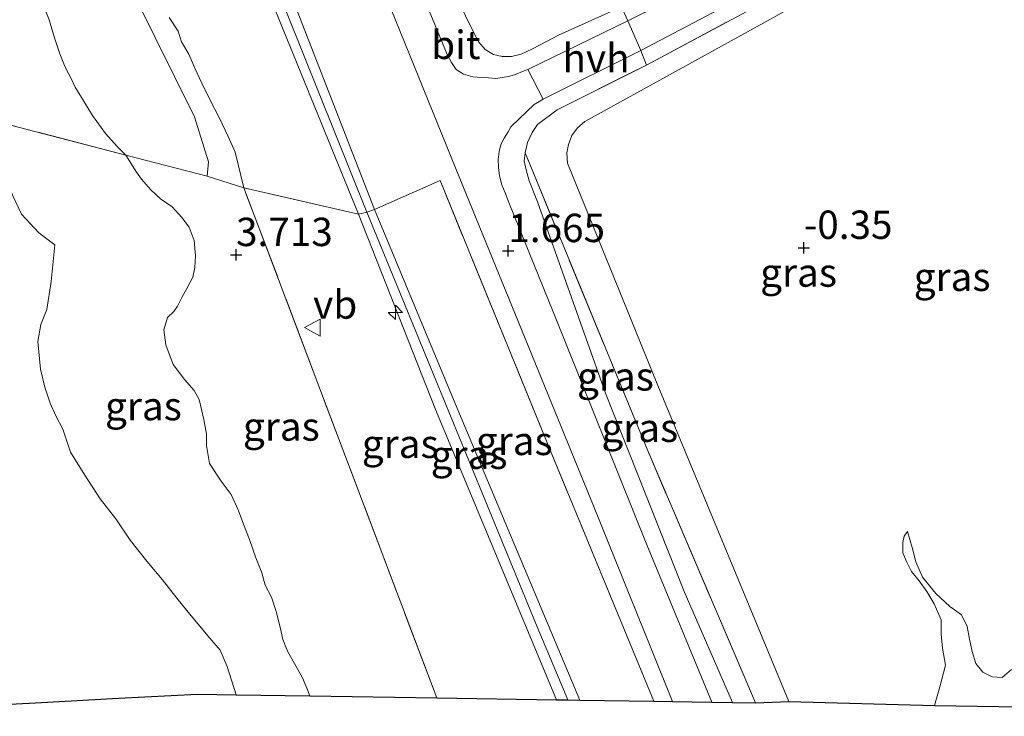
# Model space of a CAD drawing. Units: metres. Extents: x 39991 to 50008, y 401084 to 406250.
# Drawn here: x 41532 to 41618, y 401909 to 401970 of the extents above; entities that cross this region are included whole.
import ezdxf
from ezdxf.enums import TextEntityAlignment as Align

# ---------------------------------------------------------------- set-up
doc = ezdxf.new("R2010")
doc.units = ezdxf.units.M
doc.linetypes.add('IE-TERREINAFSCHEIDING', pattern=[10, 8, -2])
doc.layers.get('0').update_dxf_attribs({"lineweight": 25})
for name, color, linetype, lineweight in [('B-ME-AL-OVERIG-S-B1', 7, 'Continuous', 18), ('B-ME-GW-KRUINLIJN-L-B1', 93, 'Continuous', 18), ('B-ME-GW-TEENLIJN-L-B1', 93, 'Continuous', 18), ('B-ME-IE-GRASLAND-GV-B6', 93, 'Continuous', 18), ('B-ME-IE-TERREINAFSCHEIDING-DOORGANG-L-B1', 8, 'IE-TERREINAFSCHEIDING-KUNSTMATIG-OPEN', 18), ('B-ME-IE-TERREINAFSCHEIDING-RASTERHEKWERK-L-B1', 8, 'IE-TERREINAFSCHEIDING', 18), ('B-ME-OG-WATER-GV-B6', 153, 'Continuous', 18), ('B-ME-VH-VERH_SOORT-BITUMEN-GV-B6', 8, 'IE-TERREINAFSCHEIDING-NATUURLIJK-HOUTWAL', 18), ('B-ME-VH-VERH_SOORT-HALF_VERHARDING-GV-B6', 8, 'IE-TERREINAFSCHEIDING-NATUURLIJK-HOUTWAL', 18), ('B-ME-VH-VERH_SOORT-ONVERHARD-GV-B6', 8, 'Continuous', 18), ('B-ME-VW-MEUBILAIR_WEGMEUBILAIR-VERKEERSBORD-S-B1', 8, 'Continuous', 18)]:
    doc.layers.add(name, color=color, linetype=linetype, lineweight=lineweight)
doc.layers.add('B-ME-GW-HOOGTEPUNT-S-B1', color=10, linetype='Continuous')
doc.layers.add('B-ME-KG-KADASTRAAL-OPNAMEDTMGRENS-L-B1', color=10, linetype='Continuous')
doc.styles.add('NLCS-ISO', font='NLCS-ISO.TTF')
doc.linetypes.add('IE-TERREINAFSCHEIDING-KUNSTMATIG-OPEN', pattern='A,7,-1.5,[67,NLCS.SHX,S=0.75,R=0,X=0,Y=0],-1.5', length=10)
doc.linetypes.add('IE-TERREINAFSCHEIDING-NATUURLIJK-HOUTWAL', pattern='A,7,-1.5,[67,NLCS.SHX,S=0.75,R=45,X=0,Y=0],-1.5,7,-1.5,[70,NLCS.SHX,S=0.75,R=0,X=0,Y=0],-1.5', length=20)

# ---------------------------------------------------------------- blocks, each defined once
blk = doc.blocks.new('hecto')
for p, q in [((0, 0.625), (-0.625, 0)), ((0, -0.625), (0, 0.625)), ((-0.625, 0), (0.625, 0)), ((0.625, 0), (0, -0.625))]:
    blk.add_line(p, q)
blk = doc.blocks.new('hoogtepunt')
for p, q in [((-0.5, 0), (0.5, 0)), ((0, 0.5), (0, -0.5))]:
    blk.add_line(p, q)
blk = doc.blocks.new('verkeersbord')
for p, q in [((0, 0.75), (-0.75, -0.625)), ((0.75, -0.625), (0, 0.75)), ((-0.75, -0.625), (0.75, -0.625))]:
    blk.add_line(p, q)

msp = doc.modelspace()

# ---------------------------------------------------------------- linework, layer by layer
at = {"layer": 'B-ME-GW-KRUINLIJN-L-B1'}
for points in [[(41522.788, 402047.14, 6.299), (41529.294, 402031.788, 6.296), (41536.617, 402013.469, 6.319), (41548.95, 401983.725, 6.381), (41561.514, 401952.881, 6.241)], [(41579.935, 401910.121, 6.1), (41577.09, 401916.902, 6.094), (41562.243, 401953.077, 6.242), (41548.2, 401988.022, 6.302), (41532.801, 402025.538, 6.334), (41523.735, 402047.142, 6.435)], [(41524.955, 402047.145, 6.144), (41538.929, 402013.078, 6.111), (41552.486, 401980.107, 6.144), (41562.932, 401953.3, 6.111)], [(41584.672, 401971.147, 0.879), (41579.137, 401968.647, 1.009), (41578.075, 401968.113, 1.059), (41576.823, 401967.446, 1.111), (41575.832, 401966.992, 1.159), (41574.979, 401966.792, 1.174), (41574.159, 401966.772, 1.194), (41573.395, 401966.964, 1.226), (41572.676, 401967.409, 1.274), (41572.101, 401968.032, 1.319), (41571.683, 401968.812, 1.354), (41565.579, 401981.287, 1.504), (41558.854, 401997.345, 1.571), (41548.361, 402023.677, 1.664), (41540.962, 402040.952, 1.704), (41538.199, 402047.174, 1.731)], [(41533.758, 401971.277, 4.214), (41534.275, 401970.015, 4.216), (41534.734, 401968.428, 4.234), (41535.221, 401967.004, 4.244), (41535.664, 401965.848, 4.221), (41536.208, 401964.841, 4.226), (41536.572, 401964.07, 4.159), (41537.114, 401963.156, 4.083), (41538.077, 401961.591, 4.006), (41539.224, 401960.012, 3.938), (41540.244, 401958.864, 3.841), (41541.034, 401958.091, 3.806)], [(41541.034, 401958.091, 3.806), (41541.96, 401956.584, 3.803), (41542.406, 401955.966, 3.775), (41543.224, 401955.039, 3.757), (41544.068, 401954.257, 3.72), (41545.109, 401953.532, 3.665), (41545.945, 401952.603, 3.65), (41546.608, 401951.741, 3.652), (41547.029, 401950.57, 3.65), (41547.167, 401949.265, 3.65), (41547.106, 401948.198, 3.65), (41546.916, 401947.341, 3.668), (41546.387, 401946.359, 3.66), (41545.962, 401945.544, 3.622), (41545.566, 401944.779, 3.598), (41545.245, 401944.335, 3.598), (41544.7, 401943.783, 3.572), (41544.378, 401942.708, 3.575), (41544.53, 401941.381, 3.572), (41545.203, 401939.645, 3.572), (41546.194, 401938.335, 3.568), (41547.042, 401937.366, 3.553), (41547.493, 401936.562, 3.523), (41547.901, 401934.799, 3.485), (41548.117, 401933.516, 3.465), (41548.126, 401932.53, 3.418), (41548.399, 401930.94, 3.412), (41549.402, 401929.387, 3.428), (41550.307, 401928.222, 3.43), (41550.901, 401926.871, 3.412), (41551.379, 401925.598, 3.335), (41551.897, 401924.242, 3.3), (41552.482, 401922.634, 3.25), (41552.989, 401921.317, 3.227), (41553.295, 401920.223, 3.227), (41553.85, 401919.177, 3.227), (41554.252, 401917.897, 3.225), (41554.617, 401916.514, 3.223), (41554.833, 401915.436, 3.22), (41555.289, 401914.351, 3.22), (41555.869, 401913.338, 3.22), (41556.586, 401912.058, 3.203), (41556.963, 401911.155, 3.193), (41557.231, 401910.475, 3.182)], [(41576.18, 401958.304, 1.33), (41576.087, 401957.578, 1.398), (41576.264, 401956.804, 1.418), (41576.538, 401955.845, 1.428), (41577.264, 401953.988, 1.43), (41583.253, 401937.134, 1.46), (41590.189, 401919.664, 1.508), (41594.456, 401909.894, 1.563)], [(41561.514, 401952.881, 6.241), (41568.277, 401935.684, 6.019), (41578.948, 401910.136, 6.034)], [(41562.932, 401953.3, 6.111), (41570.011, 401936.213, 5.871), (41580.988, 401910.105, 5.929)]]:
    msp.add_polyline3d(points, dxfattribs=at)
at = {"layer": 'B-ME-GW-TEENLIJN-L-B1'}
for points in [[(41589.159, 401909.977, 1.688), (41582.269, 401927.06, 1.71), (41570.125, 401956.825, 1.718), (41557.782, 401987.24, 1.74), (41543.192, 402022.531, 1.743), (41533.128, 402046.972, 1.751)], [(41624.354, 401985.14, -0.002), (41618.359, 401981.627, -0.097), (41606.818, 401975.245, -0.108), (41598.065, 401970.22, -0.135), (41581.457, 401961.049, -0.135), (41580.802, 401960.498, -0.135), (41580.292, 401959.828, -0.135), (41580, 401959.026, -0.135), (41579.871, 401958.307, -0.135), (41579.929, 401957.387, -0.135), (41587.862, 401937.807, -0.135), (41599.413, 401909.97, -0.377)], [(41551.421, 401955.208, 4.134), (41550.648, 401958.354, 4.089), (41550.024, 401959.746, 4.089), (41549.227, 401961.412, 4.096), (41548.458, 401962.924, 4.084), (41547.725, 401964.429, 4.041), (41547.109, 401965.765, 3.984), (41546.565, 401966.976, 3.936), (41545.926, 401968.074, 3.914), (41545.628, 401969, 3.856), (41544.825, 401970.221, 3.801)], [(41534.447, 401946.979, 2.209), (41534.765, 401950.208, 2.351), (41533.357, 401951.259, 2.354), (41531.832, 401952.906, 2.381), (41531.087, 401954.45, 2.416), (41530.577, 401955.749, 2.434), (41529.89, 401957.097, 2.461), (41529.654, 401958.272, 2.506), (41529.204, 401959.596, 2.579), (41528.368, 401960.73, 2.596), (41527.908, 401961.506, 2.646)], [(41550.734, 401910.577, 2.016), (41549.949, 401913.047, 2.019), (41549.335, 401914.493, 2.021), (41548.414, 401915.568, 2.026), (41546.778, 401917.532, 2.029), (41545.514, 401919.077, 2.031), (41544.241, 401920.679, 2.036), (41542.866, 401922.336, 2.054), (41541.398, 401924.196, 2.074), (41540.134, 401926.056, 2.084), (41538.761, 401927.824, 2.109), (41537.41, 401929.923, 2.124), (41536.154, 401931.93, 2.139), (41535.478, 401933.964, 2.164), (41534.852, 401935.134, 2.181), (41534.367, 401936.261, 2.191), (41533.873, 401937.649, 2.201), (41533.51, 401939.255, 2.204), (41533.26, 401941.695, 2.206), (41533.524, 401943.17, 2.206), (41534.06, 401944.504, 2.206), (41534.447, 401946.979, 2.209)]]:
    msp.add_polyline3d(points, dxfattribs=at)
at = {"layer": 'B-ME-IE-GRASLAND-GV-B6'}
for points in [[(41524.955, 402047.145, 6.144), (41538.929, 402013.078, 6.111), (41552.486, 401980.107, 6.144), (41562.932, 401953.3, 6.111), (41562.243, 401953.077, 6.242), (41561.514, 401952.881, 6.241), (41548.95, 401983.725, 6.381), (41536.617, 402013.469, 6.319), (41529.294, 402031.788, 6.296), (41522.788, 402047.14, 6.299), (41523.735, 402047.142, 6.435), (41524.955, 402047.145, 6.144)], [(41533.128, 402046.972, 1.751), (41543.192, 402022.531, 1.743), (41557.782, 401987.24, 1.74), (41570.125, 401956.825, 1.718), (41582.269, 401927.06, 1.71), (41589.159, 401909.977, 1.688), (41587.53, 401910.002, 2.382), (41578.267, 401932.42, 2.325), (41568.703, 401955.856, 2.615), (41562.932, 401953.3, 6.111), (41552.486, 401980.107, 6.144), (41538.929, 402013.078, 6.111), (41524.955, 402047.145, 6.144), (41533.128, 402046.972, 1.751)], [(41620.126, 401988.828, 0.664), (41618.131, 401987.848, 0.646), (41616.644, 401987.111, 0.649), (41605.622, 401981.342, 0.706), (41584.672, 401971.147, 0.879), (41579.137, 401968.647, 1.009), (41578.075, 401968.113, 1.059), (41576.823, 401967.446, 1.111), (41575.832, 401966.992, 1.159), (41574.979, 401966.792, 1.174), (41574.159, 401966.772, 1.194), (41573.395, 401966.964, 1.226), (41572.676, 401967.409, 1.274), (41572.101, 401968.032, 1.319), (41571.683, 401968.812, 1.354), (41565.579, 401981.287, 1.504), (41558.854, 401997.345, 1.571), (41548.361, 402023.677, 1.664), (41540.962, 402040.952, 1.704), (41538.199, 402047.174, 1.731), (41542.521, 402047.183, -0.241)], [(41565.579, 401981.287, 1.504), (41571.683, 401968.812, 1.354), (41572.101, 401968.032, 1.319), (41572.676, 401967.409, 1.274), (41573.395, 401966.964, 1.226), (41574.159, 401966.772, 1.194), (41574.979, 401966.792, 1.174), (41575.832, 401966.992, 1.159), (41576.823, 401967.446, 1.111), (41578.075, 401968.113, 1.059), (41579.137, 401968.647, 1.009), (41584.672, 401971.147, 0.879), (41585.216, 401969.907, 0.862), (41576.411, 401965.634, 1.25), (41576.091, 401965.505, 1.312), (41575.248, 401965.155, 1.342), (41574.724, 401965.026, 1.382), (41574.167, 401964.922, 1.42), (41573.595, 401964.838, 1.472), (41572.973, 401964.894, 1.545), (41572.328, 401964.917, 1.585), (41571.577, 401964.977, 1.625), (41570.769, 401965.233, 1.64), (41570.101, 401965.65, 1.647), (41569.687, 401966.243, 1.662), (41569.332, 401966.957, 1.675), (41568.243, 401969.584, 1.675), (41557.538, 401995.36, 1.75)], [(41618.975, 401986.832, 0.655), (41605.288, 401979.868, 0.69), (41585.216, 401969.907, 0.862), (41584.672, 401971.147, 0.879), (41605.622, 401981.342, 0.706), (41616.644, 401987.111, 0.649), (41618.131, 401987.848, 0.646), (41620.126, 401988.828, 0.664)], [(41623.966, 401985.642, 0.488), (41601.531, 401973.894, 0.46), (41586.865, 401966.028, 0.81), (41586.366, 401967.321, 0.715), (41605.984, 401977.642, 0.605), (41626.056, 401988.328, 0.527)], [(41599.413, 401909.97, -0.377), (41596.478, 401909.863, 0.973), (41586.92, 401932.207, 0.965), (41576.18, 401958.304, 1.33), (41576.395, 401959.194, 1.295), (41576.815, 401960.085, 1.22), (41577.274, 401960.782, 1.097), (41578.993, 401962.09, 1.058), (41586.865, 401966.028, 0.81), (41601.531, 401973.894, 0.46), (41623.966, 401985.642, 0.488), (41624.354, 401985.14, -0.002), (41618.359, 401981.627, -0.097), (41606.818, 401975.245, -0.108), (41598.065, 401970.22, -0.135), (41581.457, 401961.049, -0.135), (41580.802, 401960.498, -0.135), (41580.292, 401959.828, -0.135), (41580, 401959.026, -0.135), (41579.871, 401958.307, -0.135), (41579.929, 401957.387, -0.135), (41587.862, 401937.807, -0.135), (41599.413, 401909.97, -0.377)], [(41612.243, 401909.617, -0.757), (41599.413, 401909.97, -0.377), (41587.862, 401937.807, -0.135), (41579.929, 401957.387, -0.135), (41579.871, 401958.307, -0.135), (41580, 401959.026, -0.135), (41580.292, 401959.828, -0.135), (41580.802, 401960.498, -0.135), (41581.457, 401961.049, -0.135), (41598.065, 401970.22, -0.135), (41606.818, 401975.245, -0.108), (41618.359, 401981.627, -0.097), (41624.354, 401985.14, -0.002)], [(41548.95, 401983.725, 6.381), (41561.514, 401952.881, 6.241), (41551.421, 401955.208, 4.134), (41550.648, 401958.354, 4.089), (41550.024, 401959.746, 4.089), (41549.227, 401961.412, 4.096), (41548.458, 401962.924, 4.084), (41547.725, 401964.429, 4.041), (41547.109, 401965.765, 3.984), (41546.565, 401966.976, 3.936), (41545.926, 401968.074, 3.914), (41545.628, 401969, 3.856), (41544.825, 401970.221, 3.801)], [(41540.627, 401974.472, 3.898), (41543.615, 401968.468, 3.97), (41547.054, 401961.468, 3.974), (41548.297, 401957.513, 3.974), (41548.188, 401956.232, 3.989), (41541.034, 401958.091, 3.806), (41540.244, 401958.864, 3.841), (41539.224, 401960.012, 3.938), (41538.077, 401961.591, 4.006), (41537.114, 401963.156, 4.083), (41536.572, 401964.07, 4.159), (41536.208, 401964.841, 4.226), (41535.664, 401965.848, 4.221), (41535.221, 401967.004, 4.244), (41534.734, 401968.428, 4.234), (41534.275, 401970.015, 4.216), (41533.758, 401971.277, 4.214)], [(41533.758, 401971.277, 4.214), (41534.275, 401970.015, 4.216), (41534.734, 401968.428, 4.234), (41535.221, 401967.004, 4.244), (41535.664, 401965.848, 4.221), (41536.208, 401964.841, 4.226), (41536.572, 401964.07, 4.159), (41537.114, 401963.156, 4.083), (41538.077, 401961.591, 4.006), (41539.224, 401960.012, 3.938), (41540.244, 401958.864, 3.841), (41541.034, 401958.091, 3.806), (41527.908, 401961.506, 2.646)], [(41594.456, 401909.894, 1.563), (41592.617, 401909.923, 1.635), (41586.908, 401923.775, 1.62), (41578.726, 401944.142, 1.612), (41574.757, 401953.914, 1.61), (41574.427, 401954.771, 1.607), (41574.13, 401955.493, 1.597), (41573.935, 401956.271, 1.585), (41573.844, 401957.011, 1.58), (41573.819, 401957.702, 1.563), (41573.891, 401958.414, 1.53), (41574.058, 401959.034, 1.49), (41574.326, 401959.598, 1.428), (41574.702, 401960.144, 1.398), (41574.93, 401960.586, 1.345), (41575.626, 401961.26, 1.288), (41576.973, 401962.56, 1.063), (41577.778, 401963.01, 1.01), (41586.366, 401967.321, 0.715), (41586.865, 401966.028, 0.81), (41578.993, 401962.09, 1.058), (41577.274, 401960.782, 1.097), (41576.815, 401960.085, 1.22), (41576.395, 401959.194, 1.295), (41576.18, 401958.304, 1.33), (41576.087, 401957.578, 1.398), (41576.264, 401956.804, 1.418), (41576.538, 401955.845, 1.428), (41577.264, 401953.988, 1.43), (41583.253, 401937.134, 1.46), (41590.189, 401919.664, 1.508), (41594.456, 401909.894, 1.563)], [(41527.908, 401961.506, 2.646), (41541.034, 401958.091, 3.806), (41541.96, 401956.584, 3.803), (41542.406, 401955.966, 3.775), (41543.224, 401955.039, 3.757), (41544.068, 401954.257, 3.72), (41545.109, 401953.532, 3.665), (41545.945, 401952.603, 3.65), (41546.608, 401951.741, 3.652), (41547.029, 401950.57, 3.65), (41547.167, 401949.265, 3.65), (41547.106, 401948.198, 3.65), (41546.916, 401947.341, 3.668), (41546.387, 401946.359, 3.66), (41545.962, 401945.544, 3.622), (41545.566, 401944.779, 3.598), (41545.245, 401944.335, 3.598), (41544.7, 401943.783, 3.572), (41544.378, 401942.708, 3.575), (41544.53, 401941.381, 3.572), (41545.203, 401939.645, 3.572), (41546.194, 401938.335, 3.568), (41547.042, 401937.366, 3.553), (41547.493, 401936.562, 3.523), (41547.901, 401934.799, 3.485), (41548.117, 401933.516, 3.465), (41548.126, 401932.53, 3.418), (41548.399, 401930.94, 3.412), (41549.402, 401929.387, 3.428), (41550.307, 401928.222, 3.43), (41550.901, 401926.871, 3.412), (41551.379, 401925.598, 3.335), (41551.897, 401924.242, 3.3), (41552.482, 401922.634, 3.25), (41552.989, 401921.317, 3.227), (41553.295, 401920.223, 3.227), (41553.85, 401919.177, 3.227), (41554.252, 401917.897, 3.225), (41554.617, 401916.514, 3.223), (41554.833, 401915.436, 3.22), (41555.289, 401914.351, 3.22), (41555.869, 401913.338, 3.22), (41556.586, 401912.058, 3.203), (41556.963, 401911.155, 3.193), (41557.231, 401910.475, 3.182)], [(41568.396, 401910.301, 3.179), (41557.231, 401910.475, 3.182), (41556.963, 401911.155, 3.193), (41556.586, 401912.058, 3.203), (41555.869, 401913.338, 3.22), (41555.289, 401914.351, 3.22), (41554.833, 401915.436, 3.22), (41554.617, 401916.514, 3.223), (41554.252, 401917.897, 3.225), (41553.85, 401919.177, 3.227), (41553.295, 401920.223, 3.227), (41552.989, 401921.317, 3.227), (41552.482, 401922.634, 3.25), (41551.897, 401924.242, 3.3), (41551.379, 401925.598, 3.335), (41550.901, 401926.871, 3.412), (41550.307, 401928.222, 3.43), (41549.402, 401929.387, 3.428), (41548.399, 401930.94, 3.412), (41548.126, 401932.53, 3.418), (41548.117, 401933.516, 3.465), (41547.901, 401934.799, 3.485), (41547.493, 401936.562, 3.523), (41547.042, 401937.366, 3.553), (41546.194, 401938.335, 3.568), (41545.203, 401939.645, 3.572), (41544.53, 401941.381, 3.572), (41544.378, 401942.708, 3.575), (41544.7, 401943.783, 3.572), (41545.245, 401944.335, 3.598), (41545.566, 401944.779, 3.598), (41545.962, 401945.544, 3.622), (41546.387, 401946.359, 3.66), (41546.916, 401947.341, 3.668), (41547.106, 401948.198, 3.65), (41547.167, 401949.265, 3.65), (41547.029, 401950.57, 3.65), (41546.608, 401951.741, 3.652), (41545.945, 401952.603, 3.65), (41545.109, 401953.532, 3.665), (41544.068, 401954.257, 3.72), (41543.224, 401955.039, 3.757), (41542.406, 401955.966, 3.775), (41541.96, 401956.584, 3.803), (41541.034, 401958.091, 3.806), (41548.188, 401956.232, 3.989), (41551.421, 401955.208, 4.134), (41557.937, 401937.98, 3.524), (41568.396, 401910.301, 3.179)], [(41596.478, 401909.863, 0.973), (41594.456, 401909.894, 1.563), (41590.189, 401919.664, 1.508), (41583.253, 401937.134, 1.46), (41577.264, 401953.988, 1.43), (41576.538, 401955.845, 1.428), (41576.264, 401956.804, 1.418), (41576.087, 401957.578, 1.398), (41576.18, 401958.304, 1.33), (41586.92, 401932.207, 0.965), (41596.478, 401909.863, 0.973)], [(41587.53, 401910.002, 2.382), (41580.988, 401910.105, 5.929), (41570.011, 401936.213, 5.871), (41562.932, 401953.3, 6.111), (41568.703, 401955.856, 2.615), (41578.267, 401932.42, 2.325), (41587.53, 401910.002, 2.382)], [(41531.087, 401954.45, 2.416), (41531.832, 401952.906, 2.381), (41533.357, 401951.259, 2.354), (41534.765, 401950.208, 2.351), (41534.447, 401946.979, 2.209), (41534.06, 401944.504, 2.206), (41533.524, 401943.17, 2.206), (41533.26, 401941.695, 2.206), (41533.51, 401939.255, 2.204), (41533.873, 401937.649, 2.201), (41534.367, 401936.261, 2.191), (41534.852, 401935.134, 2.181), (41535.478, 401933.964, 2.164), (41536.154, 401931.93, 2.139), (41537.41, 401929.923, 2.124), (41538.761, 401927.824, 2.109), (41540.134, 401926.056, 2.084), (41541.398, 401924.196, 2.074), (41542.866, 401922.336, 2.054), (41544.241, 401920.679, 2.036), (41545.514, 401919.077, 2.031), (41546.778, 401917.532, 2.029), (41548.414, 401915.568, 2.026), (41549.335, 401914.493, 2.021), (41549.949, 401913.047, 2.019), (41550.734, 401910.577, 2.016), (41547.339, 401910.63, 1.942), (41540.366, 401910.257, 2.03), (41533.067, 401909.866, 2.193), (41525.12, 401909.441, 2.295)], [(41557.231, 401910.475, 3.182), (41550.734, 401910.577, 2.016), (41549.949, 401913.047, 2.019), (41549.335, 401914.493, 2.021), (41548.414, 401915.568, 2.026), (41546.778, 401917.532, 2.029), (41545.514, 401919.077, 2.031), (41544.241, 401920.679, 2.036), (41542.866, 401922.336, 2.054), (41541.398, 401924.196, 2.074), (41540.134, 401926.056, 2.084), (41538.761, 401927.824, 2.109), (41537.41, 401929.923, 2.124), (41536.154, 401931.93, 2.139), (41535.478, 401933.964, 2.164), (41534.852, 401935.134, 2.181), (41534.367, 401936.261, 2.191), (41533.873, 401937.649, 2.201), (41533.51, 401939.255, 2.204), (41533.26, 401941.695, 2.206), (41533.524, 401943.17, 2.206), (41534.06, 401944.504, 2.206), (41534.447, 401946.979, 2.209), (41534.765, 401950.208, 2.351), (41533.357, 401951.259, 2.354), (41531.832, 401952.906, 2.381), (41531.087, 401954.45, 2.416)], [(41578.948, 401910.136, 6.034), (41568.396, 401910.301, 3.179), (41557.937, 401937.98, 3.524), (41551.421, 401955.208, 4.134), (41561.514, 401952.881, 6.241), (41568.277, 401935.684, 6.019), (41578.948, 401910.136, 6.034)], [(41580.988, 401910.105, 5.929), (41579.935, 401910.121, 6.1), (41578.948, 401910.136, 6.034), (41568.277, 401935.684, 6.019), (41561.514, 401952.881, 6.241), (41562.243, 401953.077, 6.242), (41562.932, 401953.3, 6.111), (41570.011, 401936.213, 5.871), (41580.988, 401910.105, 5.929)], [(41619.019, 401912.808, -0.757), (41618.205, 401912.099, -0.757), (41617.322, 401912.146, -0.757), (41616.506, 401912.571, -0.757), (41615.881, 401913.332, -0.757), (41615.548, 401914.376, -0.757), (41615.315, 401915.458, -0.757), (41615.106, 401916.572, -0.757), (41614.623, 401917.605, -0.757), (41613.586, 401918.348, -0.757), (41612.361, 401919.496, -0.757), (41611.167, 401920.916, -0.757), (41610.595, 401922.281, -0.757), (41610.265, 401923.547, -0.757), (41609.867, 401924.955, -0.757), (41609.552, 401924.548, -0.757), (41609.449, 401923.972, -0.757), (41609.453, 401923.061, -0.757), (41609.781, 401922.297, -0.757), (41610.221, 401921.438, -0.757), (41610.887, 401920.595, -0.757), (41611.576, 401919.673, -0.757), (41612.215, 401918.575, -0.757), (41612.835, 401917.164, -0.757), (41612.814, 401915.905, -0.757), (41612.947, 401914.675, -0.757), (41613.217, 401913.178, -0.757), (41612.708, 401911.264, -0.757), (41612.243, 401909.617, -0.757)]]:
    msp.add_polyline3d(points, dxfattribs=at)
at = {"layer": 'B-ME-IE-TERREINAFSCHEIDING-DOORGANG-L-B1'}
for p, q in [((41584.672, 401971.147, 0.879), (41585.216, 401969.907, 0.862)), ((41585.216, 401969.907, 0.862), (41586.366, 401967.321, 0.715)), ((41586.366, 401967.321, 0.715), (41586.865, 401966.028, 0.81)), ((41548.188, 401956.232, 3.989), (41551.421, 401955.208, 4.134))]:
    msp.add_line(p, q, dxfattribs=at)
at = {"layer": 'B-ME-IE-TERREINAFSCHEIDING-RASTERHEKWERK-L-B1'}
for p, q in [((41541.034, 401958.091, 3.806), (41527.908, 401961.506, 2.646)), ((41548.188, 401956.232, 3.989), (41541.034, 401958.091, 3.806)), ((41561.514, 401952.881, 6.241), (41551.421, 401955.208, 4.134))]:
    msp.add_line(p, q, dxfattribs=at)
for points in [[(41586.865, 401966.028, 0.81), (41601.531, 401973.894, 0.46), (41623.966, 401985.642, 0.488)], [(41576.18, 401958.304, 1.33), (41576.395, 401959.194, 1.295), (41576.815, 401960.085, 1.22), (41577.274, 401960.782, 1.097), (41578.993, 401962.09, 1.058), (41586.865, 401966.028, 0.81)], [(41596.478, 401909.863, 0.973), (41586.92, 401932.207, 0.965), (41576.18, 401958.304, 1.33)], [(41587.53, 401910.002, 2.382), (41578.267, 401932.42, 2.325), (41568.703, 401955.856, 2.615), (41562.932, 401953.3, 6.111)], [(41568.396, 401910.301, 3.179), (41557.937, 401937.98, 3.524), (41551.421, 401955.208, 4.134)], [(41562.932, 401953.3, 6.111), (41562.243, 401953.077, 6.242), (41561.514, 401952.881, 6.241)]]:
    msp.add_polyline3d(points, dxfattribs=at)
at = {"layer": 'B-ME-KG-KADASTRAAL-OPNAMEDTMGRENS-L-B1'}
msp.add_polyline3d([(41525.12, 401909.441, 2.295), (41533.067, 401909.866, 2.193), (41540.366, 401910.257, 2.03), (41547.339, 401910.63, 1.942), (41550.734, 401910.577, 2.016), (41557.231, 401910.475, 3.182), (41568.396, 401910.301, 3.179), (41578.948, 401910.136, 6.034), (41579.935, 401910.121, 6.1), (41580.988, 401910.105, 5.929), (41587.53, 401910.002, 2.382), (41589.159, 401909.977, 1.688), (41592.617, 401909.923, 1.635), (41594.456, 401909.894, 1.563), (41596.478, 401909.863, 0.973), (41599.413, 401909.97, -0.377), (41612.243, 401909.617, -0.757), (41672.608, 401908.674, -0.757)], dxfattribs=at)
at = {"layer": 'B-ME-OG-WATER-GV-B6'}
msp.add_polyline3d([(41672.608, 401908.674, -0.757), (41612.243, 401909.617, -0.757), (41612.708, 401911.264, -0.757), (41613.217, 401913.178, -0.757), (41612.947, 401914.675, -0.757), (41612.814, 401915.905, -0.757), (41612.835, 401917.164, -0.757), (41612.215, 401918.575, -0.757), (41611.576, 401919.673, -0.757), (41610.887, 401920.595, -0.757), (41610.221, 401921.438, -0.757), (41609.781, 401922.297, -0.757), (41609.453, 401923.061, -0.757), (41609.449, 401923.972, -0.757), (41609.552, 401924.548, -0.757), (41609.867, 401924.955, -0.757), (41610.265, 401923.547, -0.757), (41610.595, 401922.281, -0.757), (41611.167, 401920.916, -0.757), (41612.361, 401919.496, -0.757), (41613.586, 401918.348, -0.757), (41614.623, 401917.605, -0.757), (41615.106, 401916.572, -0.757), (41615.315, 401915.458, -0.757), (41615.548, 401914.376, -0.757), (41615.881, 401913.332, -0.757), (41616.506, 401912.571, -0.757), (41617.322, 401912.146, -0.757), (41618.205, 401912.099, -0.757), (41619.019, 401912.808, -0.757)], dxfattribs=at)
at = {"layer": 'B-ME-VH-VERH_SOORT-BITUMEN-GV-B6'}
msp.add_polyline3d([(41557.538, 401995.36, 1.75), (41568.243, 401969.584, 1.675), (41569.332, 401966.957, 1.675), (41569.687, 401966.243, 1.662), (41570.101, 401965.65, 1.647), (41570.769, 401965.233, 1.64), (41571.577, 401964.977, 1.625), (41572.328, 401964.917, 1.585), (41572.973, 401964.894, 1.545), (41573.595, 401964.838, 1.472), (41574.167, 401964.922, 1.42), (41574.724, 401965.026, 1.382), (41575.248, 401965.155, 1.342), (41576.091, 401965.505, 1.312), (41576.411, 401965.634, 1.25), (41577.778, 401963.01, 1.01), (41576.973, 401962.56, 1.063), (41575.626, 401961.26, 1.288), (41574.93, 401960.586, 1.345), (41574.702, 401960.144, 1.398), (41574.326, 401959.598, 1.428), (41574.058, 401959.034, 1.49), (41573.891, 401958.414, 1.53), (41573.819, 401957.702, 1.563), (41573.844, 401957.011, 1.58), (41573.935, 401956.271, 1.585), (41574.13, 401955.493, 1.597), (41574.427, 401954.771, 1.607), (41574.757, 401953.914, 1.61), (41578.726, 401944.142, 1.612), (41586.908, 401923.775, 1.62), (41592.617, 401909.923, 1.635), (41589.159, 401909.977, 1.688), (41582.269, 401927.06, 1.71), (41570.125, 401956.825, 1.718), (41557.782, 401987.24, 1.74)], dxfattribs=at)
at = {"layer": 'B-ME-VH-VERH_SOORT-HALF_VERHARDING-GV-B6'}
for points in [[(41626.056, 401988.328, 0.527), (41605.984, 401977.642, 0.605), (41586.366, 401967.321, 0.715), (41585.216, 401969.907, 0.862), (41605.288, 401979.868, 0.69), (41618.975, 401986.832, 0.655)], [(41586.366, 401967.321, 0.715), (41577.778, 401963.01, 1.01), (41576.411, 401965.634, 1.25), (41585.216, 401969.907, 0.862), (41586.366, 401967.321, 0.715)]]:
    msp.add_polyline3d(points, dxfattribs=at)
at = {"layer": 'B-ME-VH-VERH_SOORT-ONVERHARD-GV-B6'}
msp.add_polyline3d([(41544.825, 401970.221, 3.801), (41545.628, 401969, 3.856), (41545.926, 401968.074, 3.914), (41546.565, 401966.976, 3.936), (41547.109, 401965.765, 3.984), (41547.725, 401964.429, 4.041), (41548.458, 401962.924, 4.084), (41549.227, 401961.412, 4.096), (41550.024, 401959.746, 4.089), (41550.648, 401958.354, 4.089), (41551.421, 401955.208, 4.134), (41548.188, 401956.232, 3.989), (41548.297, 401957.513, 3.974), (41547.054, 401961.468, 3.974), (41543.615, 401968.468, 3.97), (41540.627, 401974.472, 3.898)], dxfattribs=at)

# ---------------------------------------------------------------- block references
at = {"layer": 'B-ME-AL-OVERIG-S-B1', "rotation": 90}
msp.add_blockref('hecto', (41564.755, 401944.247, 6.132), dxfattribs=at)
at = {"layer": 'B-ME-GW-HOOGTEPUNT-S-B1', "rotation": 90}
for p in [(41574.703, 401949.653, 1.665), (41574.703, 401949.653, 1.665), (41600.729, 401949.933, -0.35), (41600.729, 401949.933, -0.35), (41550.724, 401949.304, 3.713), (41550.724, 401949.304, 3.713)]:
    msp.add_blockref('hoogtepunt', p, dxfattribs=at)
at = {"layer": 'B-ME-VW-MEUBILAIR_WEGMEUBILAIR-VERKEERSBORD-S-B1', "rotation": 90}
msp.add_blockref('verkeersbord', (41557.514, 401942.907, 4.034), dxfattribs=at)

# ---------------------------------------------------------------- texts
at = {"layer": 'B-ME-GW-HOOGTEPUNT-S-B1', "ltscale": 0.2, "style": 'NLCS-ISO'}
for s, p in [('3.713', (41550.724, 401949.304, 3.713)), ('3.713', (41550.724, 401949.304, 3.713)), ('1.665', (41574.703, 401949.653, 1.665)), ('1.665', (41574.703, 401949.653, 1.665)), ('-0.35', (41600.729, 401949.933, -0.35)), ('-0.35', (41600.729, 401949.933, -0.35))]:
    msp.add_text(s, height=2.5, dxfattribs=at).set_placement(p, align=Align.BOTTOM_LEFT)
at = {"layer": 'B-ME-IE-GRASLAND-GV-B6', "ltscale": 0.2, "style": 'NLCS-ISO'}
for p in [(41600.267, 401947.7525), (41613.7895, 401947.3785), (41584.1375, 401938.6075), (41542.5695, 401935.9905), (41554.715, 401934.196), (41586.2825, 401934.0835), (41575.231, 401932.929), (41565.1845, 401932.672), (41571.251, 401931.7025)]:
    msp.add_text('gras', height=2.5, dxfattribs=at).set_placement(p, align=Align.MIDDLE_CENTER)
at = {"layer": 'B-ME-VH-VERH_SOORT-BITUMEN-GV-B6', "ltscale": 0.2, "style": 'NLCS-ISO'}
msp.add_text('bit', height=2.5, dxfattribs=at).set_placement((41570.079, 401967.806), align=Align.MIDDLE_CENTER)
at = {"layer": 'B-ME-VH-VERH_SOORT-HALF_VERHARDING-GV-B6', "ltscale": 0.2, "style": 'NLCS-ISO'}
msp.add_text('hvh', height=2.5, dxfattribs=at).set_placement((41582.4274, 401966.6386), align=Align.MIDDLE_CENTER)
at = {"layer": 'B-ME-VW-MEUBILAIR_WEGMEUBILAIR-VERKEERSBORD-S-B1', "ltscale": 0.2, "style": 'NLCS-ISO'}
msp.add_text('vb', height=2.5, dxfattribs=at).set_placement((41557.514, 401942.907, 4.034), align=Align.BOTTOM_LEFT)

doc.saveas('drawing.dxf')
